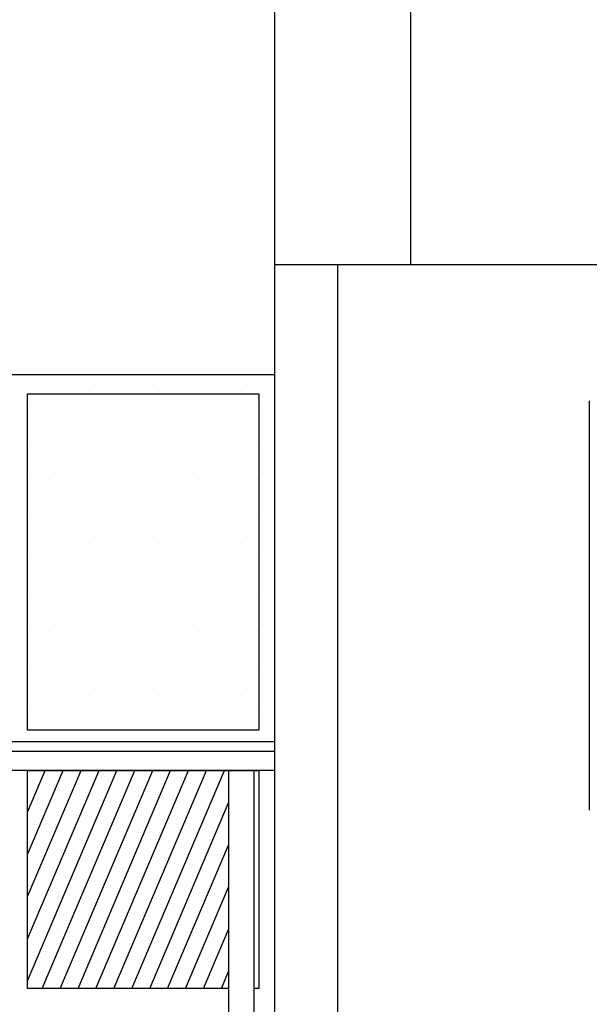
# Model space of a CAD drawing. Extents: x -4482 to 87598, y -19271 to 8379.
# Drawn here: x 76742 to 76923, y -18699 to -18386 of the extents above; entities that cross this region are included whole.
import ezdxf

# ---------------------------------------------------------------- set-up
doc = ezdxf.new("R2010")
doc.units = 0
doc.layers.get('0').update_dxf_attribs({"linetype": 'CONTINUOUS'})
for name, color, linetype in [('01-4-VU', 2, 'CONTINUOUS'), ('01-5-FIN', 3, 'CONTINUOUS'), ('01-6-ULTRAFIN', 136, 'CONTINUOUS'), ('03REFLETS', 136, 'CONTINUOUS')]:
    doc.layers.add(name, color=color, linetype=linetype)

# ---------------------------------------------------------------- blocks, each defined once
blk = doc.blocks.new('*X155')
at = {"color": 0}
for p, q in [((76748.48125, -18501.6775), (76748.48125, -18501.6775)), ((76754.51375, -18501.6775), (76754.51375, -18501.6775)), ((76760.54625, -18501.6775), (76760.54625, -18501.6775)), ((76766.57875, -18501.6775), (76766.57875, -18501.6775)), ((76772.61125, -18501.6775), (76772.61125, -18501.6775)), ((76778.64375, -18501.6775), (76778.64375, -18501.6775)), ((76784.67625, -18501.6775), (76784.67625, -18501.6775)), ((76790.70875, -18501.6775), (76790.70875, -18501.6775)), ((76796.74125, -18501.6775), (76796.74125, -18501.6775)), ((76802.77375, -18501.6775), (76802.77375, -18501.6775)), ((76808.80625, -18501.6775), (76808.80625, -18501.6775)), ((76814.83875, -18501.6775), (76814.83875, -18501.6775)), ((76820.87125, -18501.6775), (76820.87125, -18501.6775)), ((76745.465, -18507.71), (76745.465, -18507.71)), ((76751.4975, -18507.71), (76751.4975, -18507.71)), ((76757.53, -18507.71), (76757.53, -18507.71)), ((76763.5625, -18507.71), (76763.5625, -18507.71)), ((76769.595, -18507.71), (76769.595, -18507.71)), ((76775.6275, -18507.71), (76775.6275, -18507.71)), ((76781.66, -18507.71), (76781.66, -18507.71)), ((76787.6925, -18507.71), (76787.6925, -18507.71)), ((76793.725, -18507.71), (76793.725, -18507.71)), ((76799.7575, -18507.71), (76799.7575, -18507.71)), ((76805.79, -18507.71), (76805.79, -18507.71)), ((76811.8225, -18507.71), (76811.8225, -18507.71)), ((76817.855, -18507.71), (76817.855, -18507.71)), ((76748.48125, -18513.7425), (76748.48125, -18513.7425)), ((76754.51375, -18513.7425), (76754.51375, -18513.7425)), ((76760.54625, -18513.7425), (76760.54625, -18513.7425)), ((76766.57875, -18513.7425), (76766.57875, -18513.7425)), ((76772.61125, -18513.7425), (76772.61125, -18513.7425)), ((76778.64375, -18513.7425), (76778.64375, -18513.7425)), ((76784.67625, -18513.7425), (76784.67625, -18513.7425)), ((76790.70875, -18513.7425), (76790.70875, -18513.7425)), ((76796.74125, -18513.7425), (76796.74125, -18513.7425)), ((76802.77375, -18513.7425), (76802.77375, -18513.7425)), ((76808.80625, -18513.7425), (76808.80625, -18513.7425)), ((76814.83875, -18513.7425), (76814.83875, -18513.7425)), ((76820.87125, -18513.7425), (76820.87125, -18513.7425)), ((76745.465, -18519.775), (76745.465, -18519.775)), ((76751.4975, -18519.775), (76751.4975, -18519.775)), ((76757.53, -18519.775), (76757.53, -18519.775)), ((76763.5625, -18519.775), (76763.5625, -18519.775)), ((76769.595, -18519.775), (76769.595, -18519.775)), ((76775.6275, -18519.775), (76775.6275, -18519.775)), ((76781.66, -18519.775), (76781.66, -18519.775)), ((76787.6925, -18519.775), (76787.6925, -18519.775)), ((76793.725, -18519.775), (76793.725, -18519.775)), ((76799.7575, -18519.775), (76799.7575, -18519.775)), ((76805.79, -18519.775), (76805.79, -18519.775)), ((76811.8225, -18519.775), (76811.8225, -18519.775)), ((76817.855, -18519.775), (76817.855, -18519.775)), ((76748.48125, -18525.8075), (76748.48125, -18525.8075)), ((76754.51375, -18525.8075), (76754.51375, -18525.8075)), ((76760.54625, -18525.8075), (76760.54625, -18525.8075)), ((76766.57875, -18525.8075), (76766.57875, -18525.8075)), ((76772.61125, -18525.8075), (76772.61125, -18525.8075)), ((76778.64375, -18525.8075), (76778.64375, -18525.8075)), ((76784.67625, -18525.8075), (76784.67625, -18525.8075)), ((76790.70875, -18525.8075), (76790.70875, -18525.8075)), ((76796.74125, -18525.8075), (76796.74125, -18525.8075)), ((76802.77375, -18525.8075), (76802.77375, -18525.8075)), ((76808.80625, -18525.8075), (76808.80625, -18525.8075)), ((76814.83875, -18525.8075), (76814.83875, -18525.8075)), ((76820.87125, -18525.8075), (76820.87125, -18525.8075)), ((76745.465, -18531.84), (76745.465, -18531.84)), ((76751.4975, -18531.84), (76751.4975, -18531.84)), ((76757.53, -18531.84), (76757.53, -18531.84)), ((76763.5625, -18531.84), (76763.5625, -18531.84)), ((76769.595, -18531.84), (76769.595, -18531.84)), ((76775.6275, -18531.84), (76775.6275, -18531.84)), ((76781.66, -18531.84), (76781.66, -18531.84)), ((76787.6925, -18531.84), (76787.6925, -18531.84)), ((76793.725, -18531.84), (76793.725, -18531.84)), ((76799.7575, -18531.84), (76799.7575, -18531.84)), ((76805.79, -18531.84), (76805.79, -18531.84)), ((76811.8225, -18531.84), (76811.8225, -18531.84)), ((76817.855, -18531.84), (76817.855, -18531.84)), ((76748.48125, -18537.8725), (76748.48125, -18537.8725)), ((76754.51375, -18537.8725), (76754.51375, -18537.8725)), ((76760.54625, -18537.8725), (76760.54625, -18537.8725)), ((76766.57875, -18537.8725), (76766.57875, -18537.8725)), ((76772.61125, -18537.8725), (76772.61125, -18537.8725)), ((76778.64375, -18537.8725), (76778.64375, -18537.8725)), ((76784.67625, -18537.8725), (76784.67625, -18537.8725)), ((76790.70875, -18537.8725), (76790.70875, -18537.8725)), ((76796.74125, -18537.8725), (76796.74125, -18537.8725)), ((76802.77375, -18537.8725), (76802.77375, -18537.8725)), ((76808.80625, -18537.8725), (76808.80625, -18537.8725)), ((76814.83875, -18537.8725), (76814.83875, -18537.8725)), ((76820.87125, -18537.8725), (76820.87125, -18537.8725)), ((76745.465, -18543.905), (76745.465, -18543.905)), ((76751.4975, -18543.905), (76751.4975, -18543.905)), ((76757.53, -18543.905), (76757.53, -18543.905)), ((76763.5625, -18543.905), (76763.5625, -18543.905)), ((76769.595, -18543.905), (76769.595, -18543.905)), ((76775.6275, -18543.905), (76775.6275, -18543.905)), ((76781.66, -18543.905), (76781.66, -18543.905)), ((76787.6925, -18543.905), (76787.6925, -18543.905)), ((76793.725, -18543.905), (76793.725, -18543.905)), ((76799.7575, -18543.905), (76799.7575, -18543.905)), ((76805.79, -18543.905), (76805.79, -18543.905)), ((76811.8225, -18543.905), (76811.8225, -18543.905)), ((76817.855, -18543.905), (76817.855, -18543.905)), ((76748.48125, -18549.9375), (76748.48125, -18549.9375)), ((76754.51375, -18549.9375), (76754.51375, -18549.9375)), ((76760.54625, -18549.9375), (76760.54625, -18549.9375)), ((76766.57875, -18549.9375), (76766.57875, -18549.9375)), ((76772.61125, -18549.9375), (76772.61125, -18549.9375)), ((76778.64375, -18549.9375), (76778.64375, -18549.9375)), ((76784.67625, -18549.9375), (76784.67625, -18549.9375)), ((76790.70875, -18549.9375), (76790.70875, -18549.9375)), ((76796.74125, -18549.9375), (76796.74125, -18549.9375)), ((76802.77375, -18549.9375), (76802.77375, -18549.9375)), ((76808.80625, -18549.9375), (76808.80625, -18549.9375)), ((76814.83875, -18549.9375), (76814.83875, -18549.9375)), ((76820.87125, -18549.9375), (76820.87125, -18549.9375)), ((76745.465, -18555.97), (76745.465, -18555.97)), ((76751.4975, -18555.97), (76751.4975, -18555.97)), ((76757.53, -18555.97), (76757.53, -18555.97)), ((76763.5625, -18555.97), (76763.5625, -18555.97)), ((76769.595, -18555.97), (76769.595, -18555.97)), ((76775.6275, -18555.97), (76775.6275, -18555.97)), ((76781.66, -18555.97), (76781.66, -18555.97)), ((76787.6925, -18555.97), (76787.6925, -18555.97)), ((76793.725, -18555.97), (76793.725, -18555.97)), ((76799.7575, -18555.97), (76799.7575, -18555.97)), ((76805.79, -18555.97), (76805.79, -18555.97)), ((76811.8225, -18555.97), (76811.8225, -18555.97)), ((76817.855, -18555.97), (76817.855, -18555.97)), ((76748.48125, -18562.0025), (76748.48125, -18562.0025)), ((76754.51375, -18562.0025), (76754.51375, -18562.0025)), ((76760.54625, -18562.0025), (76760.54625, -18562.0025)), ((76766.57875, -18562.0025), (76766.57875, -18562.0025)), ((76772.61125, -18562.0025), (76772.61125, -18562.0025)), ((76778.64375, -18562.0025), (76778.64375, -18562.0025)), ((76784.67625, -18562.0025), (76784.67625, -18562.0025)), ((76790.70875, -18562.0025), (76790.70875, -18562.0025)), ((76796.74125, -18562.0025), (76796.74125, -18562.0025)), ((76802.77375, -18562.0025), (76802.77375, -18562.0025)), ((76808.80625, -18562.0025), (76808.80625, -18562.0025)), ((76814.83875, -18562.0025), (76814.83875, -18562.0025)), ((76820.87125, -18562.0025), (76820.87125, -18562.0025)), ((76745.465, -18568.035), (76745.465, -18568.035)), ((76751.4975, -18568.035), (76751.4975, -18568.035)), ((76757.53, -18568.035), (76757.53, -18568.035)), ((76763.5625, -18568.035), (76763.5625, -18568.035)), ((76769.595, -18568.035), (76769.595, -18568.035)), ((76775.6275, -18568.035), (76775.6275, -18568.035)), ((76781.66, -18568.035), (76781.66, -18568.035)), ((76787.6925, -18568.035), (76787.6925, -18568.035)), ((76793.725, -18568.035), (76793.725, -18568.035)), ((76799.7575, -18568.035), (76799.7575, -18568.035)), ((76805.79, -18568.035), (76805.79, -18568.035)), ((76811.8225, -18568.035), (76811.8225, -18568.035)), ((76817.855, -18568.035), (76817.855, -18568.035)), ((76748.48125, -18574.0675), (76748.48125, -18574.0675)), ((76754.51375, -18574.0675), (76754.51375, -18574.0675)), ((76760.54625, -18574.0675), (76760.54625, -18574.0675)), ((76766.57875, -18574.0675), (76766.57875, -18574.0675)), ((76772.61125, -18574.0675), (76772.61125, -18574.0675)), ((76778.64375, -18574.0675), (76778.64375, -18574.0675)), ((76784.67625, -18574.0675), (76784.67625, -18574.0675)), ((76790.70875, -18574.0675), (76790.70875, -18574.0675)), ((76796.74125, -18574.0675), (76796.74125, -18574.0675)), ((76802.77375, -18574.0675), (76802.77375, -18574.0675)), ((76808.80625, -18574.0675), (76808.80625, -18574.0675)), ((76814.83875, -18574.0675), (76814.83875, -18574.0675)), ((76820.87125, -18574.0675), (76820.87125, -18574.0675)), ((76745.465, -18580.1), (76745.465, -18580.1)), ((76751.4975, -18580.1), (76751.4975, -18580.1)), ((76757.53, -18580.1), (76757.53, -18580.1)), ((76763.5625, -18580.1), (76763.5625, -18580.1)), ((76769.595, -18580.1), (76769.595, -18580.1)), ((76775.6275, -18580.1), (76775.6275, -18580.1)), ((76781.66, -18580.1), (76781.66, -18580.1)), ((76787.6925, -18580.1), (76787.6925, -18580.1)), ((76793.725, -18580.1), (76793.725, -18580.1)), ((76799.7575, -18580.1), (76799.7575, -18580.1)), ((76805.79, -18580.1), (76805.79, -18580.1)), ((76811.8225, -18580.1), (76811.8225, -18580.1)), ((76817.855, -18580.1), (76817.855, -18580.1)), ((76748.48125, -18586.1325), (76748.48125, -18586.1325)), ((76754.51375, -18586.1325), (76754.51375, -18586.1325)), ((76760.54625, -18586.1325), (76760.54625, -18586.1325)), ((76766.57875, -18586.1325), (76766.57875, -18586.1325)), ((76772.61125, -18586.1325), (76772.61125, -18586.1325)), ((76778.64375, -18586.1325), (76778.64375, -18586.1325)), ((76784.67625, -18586.1325), (76784.67625, -18586.1325)), ((76790.70875, -18586.1325), (76790.70875, -18586.1325)), ((76796.74125, -18586.1325), (76796.74125, -18586.1325)), ((76802.77375, -18586.1325), (76802.77375, -18586.1325)), ((76808.80625, -18586.1325), (76808.80625, -18586.1325)), ((76814.83875, -18586.1325), (76814.83875, -18586.1325)), ((76820.87125, -18586.1325), (76820.87125, -18586.1325)), ((76745.465, -18592.165), (76745.465, -18592.165)), ((76751.4975, -18592.165), (76751.4975, -18592.165)), ((76757.53, -18592.165), (76757.53, -18592.165)), ((76763.5625, -18592.165), (76763.5625, -18592.165)), ((76769.595, -18592.165), (76769.595, -18592.165)), ((76775.6275, -18592.165), (76775.6275, -18592.165)), ((76781.66, -18592.165), (76781.66, -18592.165)), ((76787.6925, -18592.165), (76787.6925, -18592.165)), ((76793.725, -18592.165), (76793.725, -18592.165)), ((76799.7575, -18592.165), (76799.7575, -18592.165)), ((76805.79, -18592.165), (76805.79, -18592.165)), ((76811.8225, -18592.165), (76811.8225, -18592.165)), ((76817.855, -18592.165), (76817.855, -18592.165)), ((76748.48125, -18598.1975), (76748.48125, -18598.1975)), ((76754.51375, -18598.1975), (76754.51375, -18598.1975)), ((76760.54625, -18598.1975), (76760.54625, -18598.1975)), ((76766.57875, -18598.1975), (76766.57875, -18598.1975)), ((76772.61125, -18598.1975), (76772.61125, -18598.1975)), ((76778.64375, -18598.1975), (76778.64375, -18598.1975)), ((76784.67625, -18598.1975), (76784.67625, -18598.1975)), ((76790.70875, -18598.1975), (76790.70875, -18598.1975)), ((76796.74125, -18598.1975), (76796.74125, -18598.1975)), ((76802.77375, -18598.1975), (76802.77375, -18598.1975)), ((76808.80625, -18598.1975), (76808.80625, -18598.1975)), ((76814.83875, -18598.1975), (76814.83875, -18598.1975)), ((76820.87125, -18598.1975), (76820.87125, -18598.1975)), ((76745.465, -18604.23), (76745.465, -18604.23)), ((76751.4975, -18604.23), (76751.4975, -18604.23)), ((76757.53, -18604.23), (76757.53, -18604.23)), ((76763.5625, -18604.23), (76763.5625, -18604.23)), ((76769.595, -18604.23), (76769.595, -18604.23)), ((76775.6275, -18604.23), (76775.6275, -18604.23)), ((76781.66, -18604.23), (76781.66, -18604.23)), ((76787.6925, -18604.23), (76787.6925, -18604.23)), ((76793.725, -18604.23), (76793.725, -18604.23)), ((76799.7575, -18604.23), (76799.7575, -18604.23)), ((76805.79, -18604.23), (76805.79, -18604.23)), ((76811.8225, -18604.23), (76811.8225, -18604.23)), ((76817.855, -18604.23), (76817.855, -18604.23)), ((76748.48125, -18610.2625), (76748.48125, -18610.2625)), ((76754.51375, -18610.2625), (76754.51375, -18610.2625)), ((76760.54625, -18610.2625), (76760.54625, -18610.2625)), ((76766.57875, -18610.2625), (76766.57875, -18610.2625)), ((76772.61125, -18610.2625), (76772.61125, -18610.2625)), ((76778.64375, -18610.2625), (76778.64375, -18610.2625)), ((76784.67625, -18610.2625), (76784.67625, -18610.2625)), ((76790.70875, -18610.2625), (76790.70875, -18610.2625)), ((76796.74125, -18610.2625), (76796.74125, -18610.2625)), ((76802.77375, -18610.2625), (76802.77375, -18610.2625)), ((76808.80625, -18610.2625), (76808.80625, -18610.2625)), ((76814.83875, -18610.2625), (76814.83875, -18610.2625)), ((76820.87125, -18610.2625), (76820.87125, -18610.2625))]:
    blk.add_line(p, q, dxfattribs=at)
blk = doc.blocks.new('*X164')
at = {"color": 0}
for p, q in [((76744.99, -18691.18), (76773.38, -18624.3)), ((76744.99, -18677.78), (76767.69, -18624.3)), ((76744.99, -18664.37), (76762, -18624.3)), ((76744.99, -18650.96), (76756.31, -18624.3)), ((76744.99, -18637.55), (76750.62, -18624.3)), ((76749.66, -18693.59), (76779.07, -18624.3)), ((76755.35, -18693.59), (76784.76, -18624.3)), ((76761.04, -18693.59), (76790.45, -18624.3)), ((76766.73, -18693.59), (76796.14, -18624.3)), ((76772.42, -18693.59), (76801.84, -18624.3)), ((76778.12, -18693.59), (76807.53, -18624.3)), ((76783.81, -18693.59), (76808.86, -18634.58)), ((76789.5, -18693.59), (76808.86, -18647.98)), ((76795.19, -18693.59), (76808.86, -18661.39)), ((76800.88, -18693.59), (76808.86, -18674.8)), ((76806.57, -18693.59), (76808.86, -18688.21))]:
    blk.add_line(p, q, dxfattribs=at)

msp = doc.modelspace()

# ---------------------------------------------------------------- linework, layer by layer
at = {"layer": '01-4-VU'}
for p, q in [((76923.46, -18506.87), (76923.46, -18636.87)), ((76580.98, -18615.07), (76823.46, -18615.07)), ((76580.98, -18618.12), (76823.46, -18618.12)), ((76823.46, -18618.12), (76823.46, -18624.3)), ((76823.46, -18624.3), (76580.98, -18624.3)), ((76808.86, -18624.3), (76808.86, -18913.59)), ((76816.86, -18624.3), (76816.86, -18913.59))]:
    msp.add_line(p, q, dxfattribs=at)
for points in [[(76823.46, -18498.59), (76580.98, -18498.59), (76580.98, -18880.59)], [(76808.86, -18693.59), (76744.99, -18693.59), (76744.99, -18624.3), (76818.46, -18624.3), (76818.46, -18693.59), (76816.86, -18693.59)]]:
    msp.add_lwpolyline(points, dxfattribs=at)
msp.add_lwpolyline([(76818.46, -18611.45), (76744.99, -18611.45), (76744.99, -18504.71), (76818.46, -18504.71)], close=True, dxfattribs=at)
at = {"layer": '01-5-FIN'}
for p, q in [((76823.46, -18124.12), (76823.46, -18880.59)), ((76823.46, -18463.59), (79088.24, -18463.59))]:
    msp.add_line(p, q, dxfattribs=at)
at = {"layer": '01-6-ULTRAFIN'}
for p, q in [((76866.75, -18463.59), (76866.75, -18124.12)), ((76843.46, -18463.59), (76843.46, -18880.59))]:
    msp.add_line(p, q, dxfattribs=at)

# ---------------------------------------------------------------- block references
at = {"layer": '01-4-VU', "linetype": 'CONTINUOUS'}
msp.add_blockref('*X155', (0, 0), dxfattribs=at)
at = {"layer": '03REFLETS', "linetype": 'CONTINUOUS'}
msp.add_blockref('*X164', (0, 0), dxfattribs=at)

doc.saveas('drawing.dxf')
